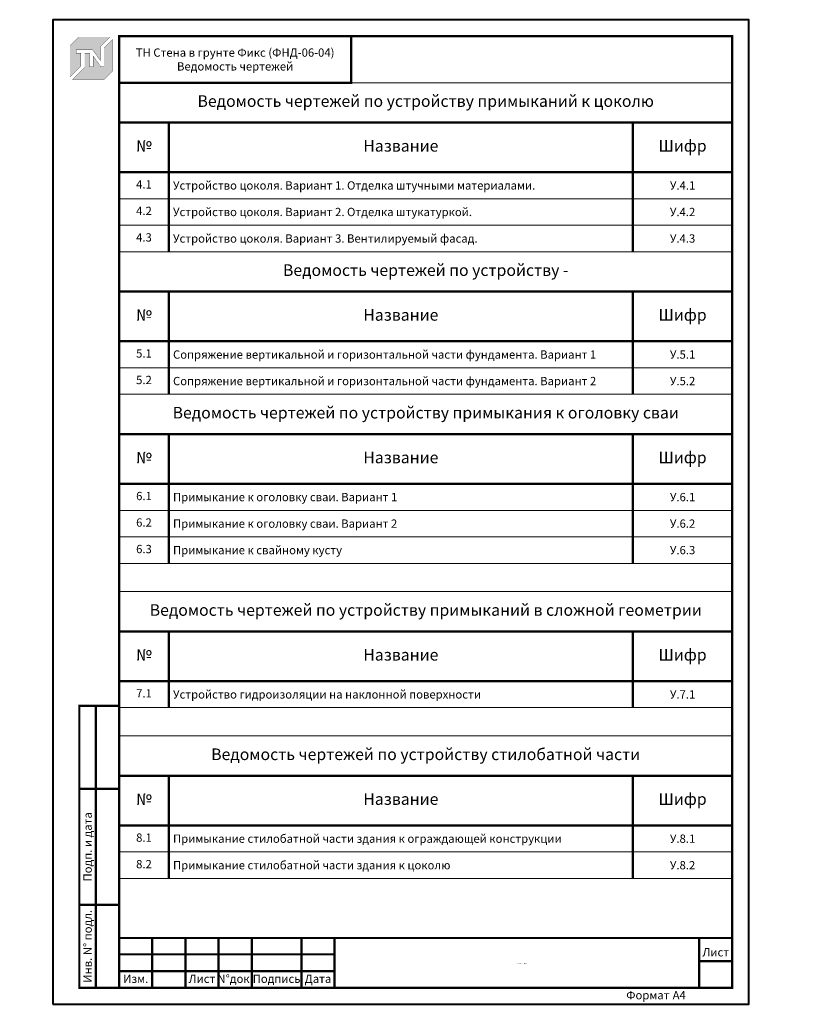
# Model space of a CAD drawing. Units: millimetres. Extents: x 63092 to 84502, y -63550 to -31585.
# Drawn here: x 77025 to 79359, y -38170 to -35200 of the extents above; entities that cross this region are included whole.
import ezdxf
from ezdxf import colors
from ezdxf.entities.mleader import LeaderData, LeaderLine
from ezdxf.enums import TextEntityAlignment as Align
from ezdxf.math import Vec2, Vec3

# ---------------------------------------------------------------- set-up
doc = ezdxf.new("R2018")
doc.units = ezdxf.units.MM
doc.layers.get('0').update_dxf_attribs({"lineweight": 30})
doc.layers.get('DEFPOINTS').update_dxf_attribs({"color": 251, "lineweight": 0})
doc.layers.add('TN-АННОТАЦИИ', color=7, linetype='Continuous', lineweight=20, true_color=0x000000)
doc.layers.add('TN-ТАБЛИЦЫ', color=7, linetype='Continuous', lineweight=40, true_color=0x000000)
doc.styles.get("Standard").update_dxf_attribs({"font": 'txt.shx'})
doc.styles.add('TN-Текст', font='isocpeur.ttf')
doc.styles.add('TN-Текст-Аннотативный', font='isocpeur.ttf')

# ---------------------------------------------------------------- blocks, each defined once
blk = doc.blocks.new('_DotSmall')
at = {"color": 0, "linetype": 'ByBlock', "const_width": 0.5}
blk.add_lwpolyline([(-0.0625, 0, 1), (0.0625, 0, 1)], format="xyb", close=True, dxfattribs=at)
blk = doc.blocks.new('*T68')
at = {"layer": 'DEFPOINTS', "color": 8, "linetype": 'ByBlock', "lineweight": 0, "transparency": 16777216}
for p, q in [((0, 0), (1850, 0)), ((0, 0), (0, -120)), ((1850, 0), (1850, -120))]:
    blk.add_line(p, q, dxfattribs=at)
at = {"layer": 'TN-ТАБЛИЦЫ', "color": 0, "linetype": 'Continuous', "lineweight": 50, "transparency": 16777216}
for p, q in [((0, -120), (1850, -120)), ((0, -120), (0, -270)), ((150, -120), (150, -270)), ((1550, -120), (1550, -270)), ((1850, -120), (1850, -270)), ((0, -270), (1850, -270))]:
    blk.add_line(p, q, dxfattribs=at)
at = {"layer": 'TN-ТАБЛИЦЫ', "color": 0, "linetype": 'ByBlock', "lineweight": 50, "transparency": 16777216}
for p, q in [((0, -270), (0, -350)), ((150, -270), (150, -350)), ((1550, -270), (1550, -350)), ((1850, -270), (1850, -350))]:
    blk.add_line(p, q, dxfattribs=at)
at = {"layer": 'TN-ТАБЛИЦЫ', "color": 0, "linetype": 'ByBlock', "lineweight": 20, "transparency": 16777216}
blk.add_line((0, -350), (1850, -350), dxfattribs=at)
at = {"layer": 'TN-ТАБЛИЦЫ', "color": 7, "transparency": 16777216, "style": 'TN-Текст'}
for s, insert, char_height, width, attachment_point in [('Ведомость чертежей по устройству примыканий в сложной геометрии', (925, -60), 35, 1820, 5), ('№', (75, -195), 35, 140, 5), ('Название', (850, -195), 35, 1390, 5), ('Шифр', (1700, -195), 35, 290, 5), ('7.1', (75, -310), 25, 140, 5), (' {\\C256;Устройство гидроизоляции на наклонной поверхности}', (155, -310), 25, 1390, 4), ('{\\C1;У.7.1}', (1700, -310), 25, 290, 5)]:
    blk.add_mtext(s, dxfattribs=dict(at, insert=insert, char_height=char_height, width=width, attachment_point=attachment_point))
blk = doc.blocks.new('*U11')
blk.add_lwpolyline([(0, 0), (210, 0), (210, 297), (0, 297)], close=True)
at = {"const_width": 0.7}
for points in [[(20, 5), (205, 5), (205, 292), (20, 292)], [(8, 5), (20, 5), (20, 90), (8, 90)], [(20, 20), (20, 5), (205, 5), (205, 20)]]:
    blk.add_lwpolyline(points, close=True, dxfattribs=at)
for points in [[(13, 5), (13, 90)], [(20, 65), (8, 65)], [(20, 30), (8, 30)], [(30, 20), (30, 5)], [(40, 20), (40, 5)], [(50, 20), (50, 5)], [(60, 20), (60, 5)], [(75, 20), (75, 5)], [(85, 20), (85, 5)], [(195, 20), (195, 5)], [(195, 13), (205, 13)], [(85, 10), (20, 10)]]:
    blk.add_lwpolyline(points, dxfattribs=at)
blk.add_lwpolyline([(85, 15), (20, 15)])
at = {"color": 0, "style": 'TN-Текст'}
for s, p in [('Подп. и дата', (10.5, 47.5)), ('Инв. N%%D подл.', (10.5, 17.5))]:
    blk.add_text(s, height=2.5, rotation=90, dxfattribs=at).set_placement(p, align=Align.MIDDLE_CENTER)
for s, p in [('Лист', (200, 13.67)), ('Изм.', (25, 5.67)), ('Лист', (45, 5.67)), ('N%%Dдок.', (55, 5.67)), ('Подпись', (67.5, 5.67)), ('Дата', (80, 5.67))]:
    blk.add_text(s, height=2.5, dxfattribs=at).set_placement(p, align=Align.BOTTOM_CENTER)
blk.add_text('Формат', height=2.5, dxfattribs=at).set_placement((173, 1.5))
at = {"color": 0, "lineweight": 30, "flags": 104}
blk.add_attdef('ФОРМА6', text='', height=3.5, dxfattribs=at).set_placement((140, 12.5), align=Align.MIDDLE_CENTER)
at = {"color": 0, "style": 'TN-Текст', "flags": 8}
blk.add_attdef('ЛИСТ__', text='', height=2.5, dxfattribs=at).set_placement((200, 9.5), align=Align.MIDDLE_CENTER)
blk.add_attdef('ФОРМАТ', (187, 1.5), '', height=2.5, dxfattribs=at)
blk = doc.blocks.new('TN_Логотип')
h = blk.add_hatch(color=1)
h.dxf.hatch_style = 1
h.paths.add_polyline_path([(-110.4, 15.5), (-110.4, 204.9), (-59, 256.2), (130.4, 256.2), (72.8, 198.7), (72.8, 114.9), (25.6, 179.3), (-73.9, 179.3), (-73.9, 158.9), (-44.6, 158.9), (-44.6, 81.3)])
h.paths.add_polyline_path([(-94.7, 0), (-22.3, 72.4), (-22.3, 158.8), (6.8, 158.8), (6.8, 76.8), (28.8, 76.8), (28.8, 141.3), (75.9, 76.9), (94.7, 76.9), (94.7, 189.5), (145.9, 240.7), (145.9, 51.2), (94.7, 0)])
at = {"color": 1, "const_width": 1.44}
for points in [[(-110.4, 15.5), (-110.4, 204.9), (-59, 256.2), (130.4, 256.2), (72.8, 198.7), (72.8, 114.9), (25.6, 179.3), (-73.9, 179.3), (-73.9, 158.9), (-44.6, 158.9), (-44.6, 81.3)], [(-94.7, 0), (-22.3, 72.4), (-22.3, 158.8), (6.8, 158.8), (6.8, 76.8), (28.8, 76.8), (28.8, 141.3), (75.9, 76.9), (94.7, 76.9), (94.7, 189.5), (145.9, 240.7), (145.9, 51.2), (94.7, 0)]]:
    blk.add_lwpolyline(points, close=True, dxfattribs=at)
blk = doc.blocks.new('*T69')
at = {"layer": 'DEFPOINTS', "color": 8, "linetype": 'ByBlock', "lineweight": 0, "transparency": 16777216}
for p, q in [((0, 0), (1850, 0)), ((0, 0), (0, -120)), ((1850, 0), (1850, -120))]:
    blk.add_line(p, q, dxfattribs=at)
at = {"layer": 'TN-ТАБЛИЦЫ', "color": 0, "linetype": 'Continuous', "lineweight": 50, "transparency": 16777216}
for p, q in [((0, -120), (1850, -120)), ((0, -120), (0, -270)), ((150, -120), (150, -270)), ((1550, -120), (1550, -270)), ((1850, -120), (1850, -270)), ((0, -270), (1850, -270))]:
    blk.add_line(p, q, dxfattribs=at)
at = {"layer": 'TN-ТАБЛИЦЫ', "color": 0, "linetype": 'ByBlock', "lineweight": 50, "transparency": 16777216}
for p, q in [((0, -270), (0, -510)), ((150, -270), (150, -510)), ((1550, -270), (1550, -510)), ((1850, -270), (1850, -510))]:
    blk.add_line(p, q, dxfattribs=at)
at = {"layer": 'TN-ТАБЛИЦЫ', "color": 0, "linetype": 'ByBlock', "lineweight": 20, "transparency": 16777216}
for p, q in [((0, -350), (1850, -350)), ((0, -430), (1850, -430)), ((0, -510), (1850, -510))]:
    blk.add_line(p, q, dxfattribs=at)
at = {"layer": 'TN-ТАБЛИЦЫ', "color": 7, "transparency": 16777216, "style": 'TN-Текст'}
for s, insert, char_height, width, attachment_point in [('Ведомость чертежей по устройству примыкания к оголовку сваи', (925, -60), 35, 1820, 5), ('№', (75, -195), 35, 140, 5), ('Название', (850, -195), 35, 1390, 5), ('Шифр', (1700, -195), 35, 290, 5), ('6.1', (75, -310), 25, 140, 5), (' {\\C0;Примыкание к оголовку сваи. Вариант 1}', (155, -310), 25, 1390, 4), ('{\\C1;У.6.1}', (1700, -310), 25, 290, 5), ('6.2', (75, -390), 25, 140, 5), (' {\\C0;Примыкание к оголовку сваи. Вариант 2}', (155, -390), 25, 1390, 4), ('{\\C1;У.6.2}', (1700, -390), 25, 290, 5), ('6.3', (75, -470), 25, 140, 5), (' {\\C0;Примыкание к свайному кусту}', (155, -470), 25, 1390, 4), ('{\\C1;У.6.3}', (1700, -470), 25, 290, 5)]:
    blk.add_mtext(s, dxfattribs=dict(at, insert=insert, char_height=char_height, width=width, attachment_point=attachment_point))
blk = doc.blocks.new('*T70')
at = {"layer": 'DEFPOINTS', "color": 8, "linetype": 'ByBlock', "lineweight": 0, "transparency": 16777216}
for p, q in [((0, 0), (1850, 0)), ((0, 0), (0, -120)), ((1850, 0), (1850, -120))]:
    blk.add_line(p, q, dxfattribs=at)
at = {"layer": 'TN-ТАБЛИЦЫ', "color": 0, "linetype": 'Continuous', "lineweight": 50, "transparency": 16777216}
for p, q in [((0, -120), (1850, -120)), ((0, -120), (0, -270)), ((150, -120), (150, -270)), ((1550, -120), (1550, -270)), ((1850, -120), (1850, -270)), ((0, -270), (1850, -270))]:
    blk.add_line(p, q, dxfattribs=at)
at = {"layer": 'TN-ТАБЛИЦЫ', "color": 0, "linetype": 'ByBlock', "lineweight": 50, "transparency": 16777216}
for p, q in [((0, -270), (0, -430)), ((150, -270), (150, -430)), ((1550, -270), (1550, -430)), ((1850, -270), (1850, -430))]:
    blk.add_line(p, q, dxfattribs=at)
at = {"layer": 'TN-ТАБЛИЦЫ', "color": 0, "linetype": 'ByBlock', "lineweight": 20, "transparency": 16777216}
for p, q in [((0, -350), (1850, -350)), ((0, -430), (1850, -430))]:
    blk.add_line(p, q, dxfattribs=at)
at = {"layer": 'TN-ТАБЛИЦЫ', "color": 7, "transparency": 16777216, "style": 'TN-Текст'}
for s, insert, char_height, width, attachment_point in [('Ведомость чертежей по устройству стилобатной части', (925, -60), 35, 1820, 5), ('№', (75, -195), 35, 140, 5), ('Название', (850, -195), 35, 1390, 5), ('Шифр', (1700, -195), 35, 290, 5), ('8.1', (75, -310), 25, 140, 5), ('{\\C256; Примыкание стилобатной части здания к ограждающей конструкции}', (155, -310), 25, 1390, 4), ('{\\C1;У.8.1}', (1700, -310), 25, 290, 5), ('8.2', (75, -390), 25, 140, 5), ('{\\C0; Примыкание стилобатной части здания к цоколю}', (155, -390), 25, 1390, 4), ('{\\C1;У.8.2}', (1700, -390), 25, 290, 5)]:
    blk.add_mtext(s, dxfattribs=dict(at, insert=insert, char_height=char_height, width=width, attachment_point=attachment_point))
blk = doc.blocks.new('*T182')
at = {"layer": 'DEFPOINTS', "color": 8, "linetype": 'ByBlock', "lineweight": 0, "transparency": 16777216}
for p, q in [((0, 0), (1850, 0)), ((0, 0), (0, -120)), ((1850, 0), (1850, -120))]:
    blk.add_line(p, q, dxfattribs=at)
at = {"layer": 'TN-ТАБЛИЦЫ', "color": 0, "linetype": 'Continuous', "lineweight": 50, "transparency": 16777216}
for p, q in [((0, -120), (1850, -120)), ((0, -120), (0, -270)), ((150, -120), (150, -270)), ((1550, -120), (1550, -270)), ((1850, -120), (1850, -270)), ((0, -270), (1850, -270))]:
    blk.add_line(p, q, dxfattribs=at)
at = {"layer": 'TN-ТАБЛИЦЫ', "color": 0, "linetype": 'ByBlock', "lineweight": 50, "transparency": 16777216}
for p, q in [((0, -270), (0, -510)), ((150, -270), (150, -510)), ((1550, -270), (1550, -510)), ((1850, -270), (1850, -510))]:
    blk.add_line(p, q, dxfattribs=at)
at = {"layer": 'TN-ТАБЛИЦЫ', "color": 0, "linetype": 'ByBlock', "lineweight": 20, "transparency": 16777216}
for p, q in [((0, -350), (1850, -350)), ((0, -430), (1850, -430)), ((0, -510), (1850, -510))]:
    blk.add_line(p, q, dxfattribs=at)
at = {"layer": 'TN-ТАБЛИЦЫ', "color": 7, "transparency": 16777216, "style": 'TN-Текст'}
for s, insert, char_height, width, attachment_point in [('Ведомость чертежей по устройству примыканий к цоколю', (925, -60), 35, 1820, 5), ('№', (75, -195), 35, 140, 5), ('Название', (850, -195), 35, 1390, 5), ('Шифр', (1700, -195), 35, 290, 5), ('4.1', (75, -310), 25, 140, 5), ('{\\C0; Устройство цоколя. Вариант 1. Отделка штучными материалами.}', (155, -310), 25, 1390, 4), ('{\\C1;У.4.1}', (1700, -310), 25, 290, 5), ('4.2', (75, -390), 25, 140, 5), ('{\\C0; Устройство цоколя. Вариант 2. Отделка штукатуркой.}', (155, -390), 25, 1390, 4), ('{\\C1;У.4.2}', (1700, -390), 25, 290, 5), ('4.3', (75, -470), 25, 140, 5), ('{\\C0; Устройство цоколя. Вариант 3. Вентилируемый фасад.}', (155, -470), 25, 1390, 4), ('{\\C1;У.4.3}', (1700, -470), 25, 290, 5)]:
    blk.add_mtext(s, dxfattribs=dict(at, insert=insert, char_height=char_height, width=width, attachment_point=attachment_point))
blk = doc.blocks.new('*T217')
at = {"layer": 'DEFPOINTS', "color": 8, "linetype": 'ByBlock', "lineweight": 0, "transparency": 16777216}
for p, q in [((0, 0), (1850, 0)), ((0, 0), (0, -120)), ((1850, 0), (1850, -120))]:
    blk.add_line(p, q, dxfattribs=at)
at = {"layer": 'TN-ТАБЛИЦЫ', "color": 0, "linetype": 'Continuous', "lineweight": 50, "transparency": 16777216}
for p, q in [((0, -120), (1850, -120)), ((0, -120), (0, -270)), ((150, -120), (150, -270)), ((1550, -120), (1550, -270)), ((1850, -120), (1850, -270)), ((0, -270), (1850, -270))]:
    blk.add_line(p, q, dxfattribs=at)
at = {"layer": 'TN-ТАБЛИЦЫ', "color": 0, "linetype": 'ByBlock', "lineweight": 50, "transparency": 16777216}
for p, q in [((0, -270), (0, -430)), ((150, -270), (150, -430)), ((1550, -270), (1550, -430)), ((1850, -270), (1850, -430))]:
    blk.add_line(p, q, dxfattribs=at)
at = {"layer": 'TN-ТАБЛИЦЫ', "color": 0, "linetype": 'ByBlock', "lineweight": 20, "transparency": 16777216}
for p, q in [((0, -350), (1850, -350)), ((0, -430), (1850, -430))]:
    blk.add_line(p, q, dxfattribs=at)
at = {"layer": 'TN-ТАБЛИЦЫ', "color": 7, "transparency": 16777216, "style": 'TN-Текст'}
for s, insert, char_height, width, attachment_point in [('Ведомость чертежей по устройству -', (925, -60), 35, 1820, 5), ('№', (75, -195), 35, 140, 5), ('Название', (850, -195), 35, 1390, 5), ('Шифр', (1700, -195), 35, 290, 5), ('5.1', (75, -310), 25, 140, 5), (' {\\C256;Сопряжение вертикальной и горизонтальной части фундамента. Вариант 1}', (155, -310), 25, 1390, 4), ('{\\C1;У.5.1}', (1700, -310), 25, 290, 5), ('5.2', (75, -390), 25, 140, 5), (' {\\C256;Сопряжение вертикальной и горизонтальной части фундамента. Вариант 2}', (155, -390), 25, 1390, 4), ('{\\C1;У.5.2}', (1700, -390), 25, 290, 5)]:
    blk.add_mtext(s, dxfattribs=dict(at, insert=insert, char_height=char_height, width=width, attachment_point=attachment_point))

msp = doc.modelspace()

# ---------------------------------------------------------------- linework, layer by layer
at = {"layer": 'TN-ТАБЛИЦЫ', "color": 7, "const_width": 7}
msp.add_lwpolyline([(78025.3, -35390), (77325.3, -35390), (77325.3, -35250), (78025.3, -35250)], close=True, dxfattribs=at)

# ---------------------------------------------------------------- block references
at = {"xscale": 0.5, "yscale": 0.5, "zscale": 0.5}
msp.add_blockref('TN_Логотип', (77232.4, -35380.4), dxfattribs=at)
for name, p in [('*T182', (77325.3, -35390)), ('*T217', (77325.3, -35900)), ('*T69', (77325.3, -36330)), ('*T68', (77325.3, -36925.2)), ('*T70', (77325.3, -37360.4))]:
    msp.add_blockref(name, p)
at = {"layer": 'TN-ТАБЛИЦЫ', "color": 7}
ref = msp.add_blockref('*U11', (77125.3, -38170), dxfattribs=dict(at, xscale=10, yscale=10, zscale=10))
ref.add_attrib('ФОРМАТ', 'А4', (78995.3, -38155), dxfattribs={"layer": '0', "color": 0, "height": 25, "style": 'TN-Текст'})
lines = msp.add_mtext('Ведомость чертежей', dxfattribs={"layer": '0', "color": 0, "insert": (78525.3, -38045), "char_height": 2.5, "attachment_point": 1})
ref.add_attrib('ФОРМА6', '', (78525.3, -38045), dxfattribs={"flags": 104}).embed_mtext(lines)

# ---------------------------------------------------------------- texts
at = {"layer": 'TN-АННОТАЦИИ', "color": 0, "insert": (77675.3, -35320), "char_height": 25, "width": 700, "attachment_point": 5, "style": 'TN-Текст-Аннотативный'}
msp.add_mtext('ТН Стена в грунте Фикс (ФНД-06-04)\\P{\\C1;Ведомость чертежей}', dxfattribs=at)

# ---------------------------------------------------------------- leaders
at = {"layer": 'TN-АННОТАЦИИ'}
ml = msp.add_multileader_mtext('Standard', dxfattribs=at)
ml.set_content('\\A1;Пленка ТЕХНОНИКОЛЬ АЛЬФА БАРЬЕР 1.0{\\H0.7x;\\S*^ ;}', color=256, style='TN-Текст')
ml.set_leader_properties(color=256, linetype='ByLayer', lineweight=-1)
ml.set_arrow_properties(name='DOTSMALL')
ml.build(insert=Vec2(0, 0))
ml.multileader.update_dxf_attribs({"text_left_attachment_type": 6, "text_right_attachment_type": 6, "dogleg_length": 100, "arrow_head_size": 50, "scale": 10})
ctx = ml.context
ctx.base_point, ctx.scale, ctx.char_height, ctx.arrow_head_size, ctx.landing_gap_size, ctx.plane_origin = Vec3(73094.7, -35793.2), 10, 25, 50, 0, Vec3(70984, -36910.5)
ctx.left_attachment, ctx.right_attachment, ctx.text_align_type = 6, 6, 1
notes = []
notes.append((ctx, [(1, (1, 1, 0), (73086.6, -35793.2), (1, 0), 8.18, [(1, [(73086.6, -36463.4)], 0, [])])]))
ctx.mtext.insert, ctx.mtext.width, ctx.mtext.alignment, ctx.mtext.line_spacing_style, ctx.mtext.flow_direction = Vec3(73427.3, -35763.2), 916.407, 2, 2, 5
ml = msp.add_multileader_mtext('Standard', dxfattribs=at)
ml.set_content('\\A1;Битумно-полимерный рулонный материал - Техноэласт ФУНДАМЕНТ ТЕРРА{\\H0.7x;\\S**^ ;}', color=256, style='TN-Текст')
ml.set_leader_properties(color=256, linetype='ByLayer', lineweight=-1)
ml.set_arrow_properties(name='DOTSMALL')
ml.build(insert=Vec2(0, 0))
ml.multileader.update_dxf_attribs({"text_left_attachment_type": 6, "text_right_attachment_type": 6, "dogleg_length": 100, "arrow_head_size": 50, "scale": 10})
ctx = ml.context
ctx.base_point, ctx.scale, ctx.char_height, ctx.arrow_head_size, ctx.landing_gap_size, ctx.plane_origin = Vec3(73094.7, -35873.2), 10, 25, 50, 0, Vec3(70984, -36990.5)
ctx.left_attachment, ctx.right_attachment, ctx.text_align_type = 6, 6, 1
notes.append((ctx, [(1, (1, 1, 0), (73086.6, -35873.2), (1, 0), 8.18, [(1, [(73086.6, -36477.9)], 0, [])])]))
ctx.mtext.insert, ctx.mtext.width, ctx.mtext.alignment, ctx.mtext.line_spacing_style, ctx.mtext.flow_direction = Vec3(73708, -35840.7), 1494.614, 2, 2, 5
for ctx, leaders in notes:
    for number, flags, end, landing, length, lines in leaders:
        leader = LeaderData()
        leader.index, (leader.has_last_leader_line, leader.has_dogleg_vector, leader.attachment_direction) = number, flags
        leader.last_leader_point, leader.dogleg_vector, leader.dogleg_length = Vec3(end), Vec3(landing), length
        for number, points, colour, breaks in lines:
            line = LeaderLine()
            line.index, line.vertices, line.color, line.breaks = number, Vec3.list(points), colors.encode_raw_color(colour), breaks
            leader.lines.append(line)
        ctx.leaders.append(leader)

doc.saveas('drawing.dxf')
